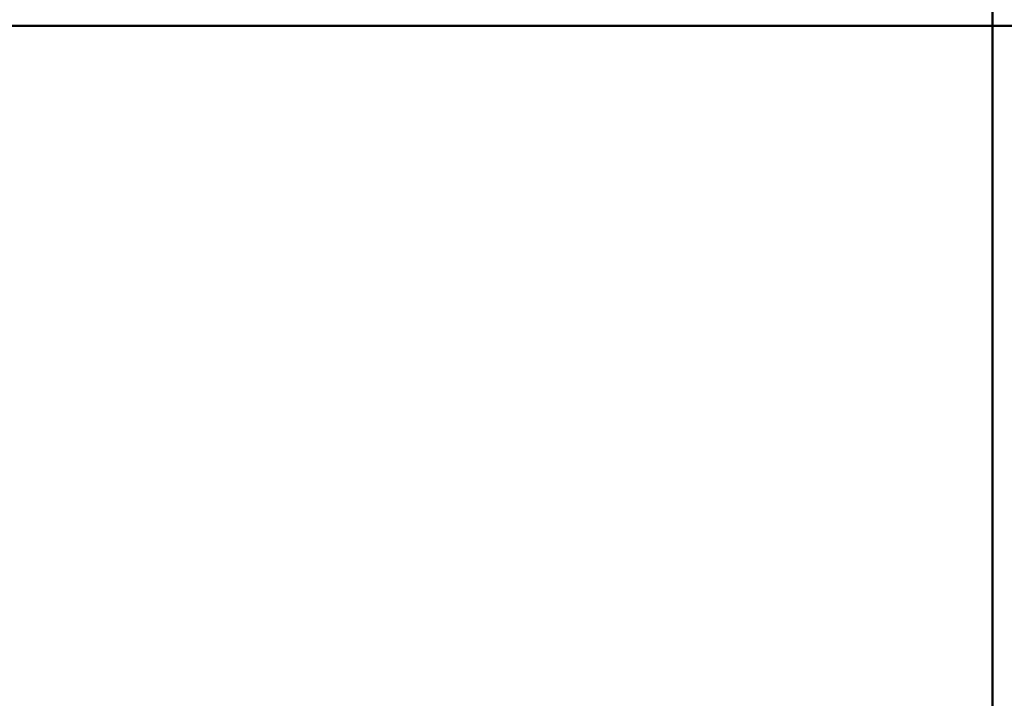
# Model space of a CAD drawing. Extents: x 90.83 to 93.95, y 259.33 to 269.25.
# Drawn here: x 92.48 to 92.61, y 266.67 to 266.76 of the extents above; entities that cross this region are included whole.
import ezdxf

# ---------------------------------------------------------------- set-up
doc = ezdxf.new("R2010")
doc.units = 0
doc.header["$MEASUREMENT"] = 0
doc.header["$PDMODE"] = 1
doc.layers.get('DEFPOINTS').update_dxf_attribs({"linetype": 'CONTINUOUS'})
doc.layers.add('1', color=4, linetype='CONTINUOUS', lineweight=50)
doc.layers.add('2', color=7, linetype='CONTINUOUS', lineweight=25)
doc.styles.add('STANDARD 3.5 mm', font='monos.ttf', dxfattribs={"height": 0.137795})
doc.dimstyles.get("Standard").update_dxf_attribs({"dimtxt": 0.137795, "dimasz": 0.18, "dimexe": 0.18, "dimexo": 0, "dimgap": 0.09, "dimtad": 1, "dimdec": 3, "dimzin": 9, "dimdsep": 46, "dimtxsty": 'STANDARD 3.5 mm', "dimcen": 0, "dimadec": 0, "dimazin": 2, "dimtm": 1e-09, "dimtfac": 0.707107, "dimtdec": 3, "dimtmove": 0, "dimatfit": 3, "dimfxl": 1, "dimtzin": 0, "dimarcsym": 0})

# ---------------------------------------------------------------- blocks, each defined once
blk = doc.blocks.new('*D12')
at = {"layer": '2', "color": 0, "lineweight": -2}
for p, q in [((92.36998, 268.59464), (93.58885, 268.59464)), ((93.40885, 268.41464), (93.40885, 260.57886)), ((92.36532, 260.39886), (93.58885, 260.39886))]:
    blk.add_line(p, q, dxfattribs=at)
at = {"layer": '2', "color": 0}
for points in [[(93.37885, 268.41464), (93.43885, 268.41464), (93.40885, 268.59464)], [(93.37885, 260.57886), (93.43885, 260.57886), (93.40885, 260.39886)]]:
    blk.add_solid(points, dxfattribs=at)
at = {"layer": 'DEFPOINTS', "color": 0}
for p in [(92.36998, 268.59464), (92.36532, 260.39886), (93.40885, 260.39886)]:
    blk.add_point(p, dxfattribs=at)
at = {"layer": '2', "color": 0, "insert": (93.2455, 264.49675), "char_height": 0.1377953, "attachment_point": 5, "rotation": 90, "style": 'STANDARD 3.5 mm'}
blk.add_mtext('\\A1;%%c8.196"', dxfattribs=at)
blk = doc.blocks.new('*D15')
at = {"layer": '2', "color": 0, "lineweight": -2}
for p, q in [((91.99325, 265.99675), (91.99325, 269.17496)), ((92.74325, 265.99675), (92.74325, 269.17496)), ((92.56325, 268.99496), (92.17325, 268.99496))]:
    blk.add_line(p, q, dxfattribs=at)
at = {"layer": '2', "color": 0}
for points in [[(92.17325, 269.02496), (92.17325, 268.96496), (91.99325, 268.99496)], [(92.56325, 269.02496), (92.56325, 268.96496), (92.74325, 268.99496)]]:
    blk.add_solid(points, dxfattribs=at)
at = {"layer": 'DEFPOINTS', "color": 0}
for p in [(91.99325, 268.99496), (91.99325, 265.99675), (92.74325, 265.99675)]:
    blk.add_point(p, dxfattribs=at)
at = {"layer": '2', "color": 0, "insert": (92.36825, 269.15628), "char_height": 0.137795, "attachment_point": 5, "style": 'STANDARD 3.5 mm'}
blk.add_mtext('\\A1;0.75"', dxfattribs=at)

msp = doc.modelspace()

# ---------------------------------------------------------------- linework, layer by layer
at = {"layer": '1', "linetype": 'Continuous'}
for p, q in [((92.60841, 266.72225), (92.60841, 266.83116)), ((92.60841, 266.82473), (92.60841, 266.71718)), ((92.60841, 266.79311), (92.60841, 266.72149)), ((92.60841, 266.75069), (92.60841, 266.75807)), ((92.60841, 266.75727), (92.60841, 266.72149)), ((92.12415, 266.75557), (92.61234, 266.75557)), ((92.60841, 266.73865), (92.60841, 266.75069)), ((92.60841, 266.74331), (92.60841, 266.74221)), ((92.60841, 266.74232), (92.60841, 266.74331)), ((92.60841, 266.74076), (92.60841, 266.74232)), ((92.60841, 266.74221), (92.60841, 266.73915)), ((92.60841, 266.73871), (92.60841, 266.74076)), ((92.60841, 266.73949), (92.60841, 266.73948)), ((92.60841, 266.73949), (92.60841, 266.73949)), ((92.60841, 266.73949), (92.60841, 266.73949)), ((92.60841, 266.73948), (92.60841, 266.73949)), ((92.60841, 266.73946), (92.60841, 266.73948)), ((92.60841, 266.73948), (92.60841, 266.73947)), ((92.60841, 266.73947), (92.60841, 266.73945)), ((92.60841, 266.73943), (92.60841, 266.73946)), ((92.60841, 266.73945), (92.60841, 266.73943)), ((92.60841, 266.64319), (92.60841, 266.73944)), ((92.60841, 266.73939), (92.60841, 266.73943)), ((92.60841, 266.73943), (92.60841, 266.7394)), ((92.60841, 266.7394), (92.60841, 266.73936)), ((92.60841, 266.73934), (92.60841, 266.73939)), ((92.60841, 266.73936), (92.60841, 266.73931)), ((92.60841, 266.73929), (92.60841, 266.73934)), ((92.60841, 266.73931), (92.60841, 266.73925)), ((92.60841, 266.73924), (92.60841, 266.73929)), ((92.60841, 266.73925), (92.60841, 266.73918)), ((92.60841, 266.73919), (92.60841, 266.73924)), ((92.60841, 266.73913), (92.60841, 266.73919)), ((92.60841, 266.73918), (92.60841, 266.73909)), ((92.60841, 266.73915), (92.60841, 266.73431)), ((92.60841, 266.64282), (92.60841, 266.73913)), ((92.60841, 266.73907), (92.60841, 266.73913)), ((92.60841, 266.73909), (92.60841, 266.739)), ((92.60841, 266.739), (92.60841, 266.73907)), ((92.60841, 266.73893), (92.60841, 266.739)), ((92.60841, 266.739), (92.60841, 266.7389)), ((92.60841, 266.73886), (92.60841, 266.73893)), ((92.60841, 266.7389), (92.60841, 266.73882)), ((92.60841, 266.73878), (92.60841, 266.73886)), ((92.60841, 266.73882), (92.60841, 266.73873)), ((92.60841, 266.73867), (92.60841, 266.73878)), ((92.60841, 266.73873), (92.60841, 266.73864)), ((92.60841, 266.7362), (92.60841, 266.73871)), ((92.60841, 266.73855), (92.60841, 266.73867)), ((92.60841, 266.72225), (92.60841, 266.73865)), ((92.60841, 266.73864), (92.60841, 266.73854)), ((92.60841, 266.73843), (92.60841, 266.73855)), ((92.60841, 266.73854), (92.60841, 266.73843)), ((92.60841, 266.73843), (92.60841, 266.73832)), ((92.60841, 266.7383), (92.60841, 266.73843)), ((92.60841, 266.73841), (92.60841, 266.73781)), ((92.60841, 266.7384), (92.60841, 266.73841)), ((92.60841, 266.73784), (92.60841, 266.7384)), ((92.60841, 266.73832), (92.60841, 266.73821)), ((92.60841, 266.73816), (92.60841, 266.7383)), ((92.60841, 266.73821), (92.60841, 266.73809)), ((92.60841, 266.73801), (92.60841, 266.73816)), ((92.60841, 266.73809), (92.60841, 266.73792)), ((92.60841, 266.7379), (92.60841, 266.73801)), ((92.60841, 266.73792), (92.60841, 266.73775)), ((92.60841, 266.73778), (92.60841, 266.7379)), ((92.60841, 266.73678), (92.60841, 266.73784)), ((92.60841, 266.73781), (92.60841, 266.73621)), ((92.60841, 266.73766), (92.60841, 266.73778)), ((92.60841, 266.73775), (92.60841, 266.73756)), ((92.60841, 266.73753), (92.60841, 266.73766)), ((92.60841, 266.73756), (92.60841, 266.73737)), ((92.60841, 266.7374), (92.60841, 266.73753)), ((92.60841, 266.73727), (92.60841, 266.7374)), ((92.60841, 266.73737), (92.60841, 266.73717)), ((92.60841, 266.73713), (92.60841, 266.73727)), ((92.60841, 266.64214), (92.60841, 266.73721)), ((92.60841, 266.73717), (92.60841, 266.73697)), ((92.60841, 266.73699), (92.60841, 266.73713)), ((92.60841, 266.73681), (92.60841, 266.73699)), ((92.60841, 266.73697), (92.60841, 266.7368)), ((92.60841, 266.64205), (92.60841, 266.73691)), ((92.60841, 266.73662), (92.60841, 266.73681)), ((92.60841, 266.7368), (92.60841, 266.73663)), ((92.60841, 266.73506), (92.60841, 266.73678)), ((92.60841, 266.73663), (92.60841, 266.73645)), ((92.60841, 266.73642), (92.60841, 266.73662)), ((92.60841, 266.73645), (92.60841, 266.73627)), ((92.60841, 266.73622), (92.60841, 266.73642)), ((92.60841, 266.73627), (92.60841, 266.73609)), ((92.60841, 266.73602), (92.60841, 266.73622)), ((92.60841, 266.73621), (92.60841, 266.73402)), ((92.60841, 266.73326), (92.60841, 266.7362)), ((92.60841, 266.73609), (92.60841, 266.7359)), ((92.60841, 266.73581), (92.60841, 266.73602)), ((92.60841, 266.7359), (92.60841, 266.73571)), ((92.60841, 266.73565), (92.60841, 266.73581)), ((92.60841, 266.73571), (92.60841, 266.73551)), ((92.60841, 266.73548), (92.60841, 266.73565)), ((92.60841, 266.73551), (92.60841, 266.73524)), ((92.60841, 266.73331), (92.60841, 266.73548)), ((92.60841, 266.73531), (92.60841, 266.73548)), ((92.60841, 266.73548), (92.60841, 266.73184)), ((92.60841, 266.73542), (92.60841, 266.71692)), ((92.60841, 266.73469), (92.60841, 266.73542)), ((92.60841, 266.73514), (92.60841, 266.73531)), ((92.60841, 266.73524), (92.60841, 266.73497)), ((92.60841, 266.73497), (92.60841, 266.73514)), ((92.60841, 266.73252), (92.60841, 266.73506)), ((92.60841, 266.73497), (92.60841, 266.73469)), ((92.60841, 266.73479), (92.60841, 266.73497)), ((92.60841, 266.73462), (92.60841, 266.73479)), ((92.60841, 266.73469), (92.60841, 266.7344)), ((92.60841, 266.73396), (92.60841, 266.73469)), ((92.60841, 266.73444), (92.60841, 266.73462)), ((92.60841, 266.7342), (92.60841, 266.73444)), ((92.60841, 266.7344), (92.60841, 266.73411)), ((92.60841, 266.73431), (92.60841, 266.73341)), ((92.60841, 266.73396), (92.60841, 266.7342)), ((92.60841, 266.73411), (92.60841, 266.73381)), ((92.60841, 266.73402), (92.60841, 266.73147)), ((92.60841, 266.73372), (92.60841, 266.73396)), ((92.60841, 266.72524), (92.60841, 266.73396)), ((92.60841, 266.73381), (92.60841, 266.73358)), ((92.60841, 266.73348), (92.60841, 266.73372)), ((92.60841, 266.73358), (92.60841, 266.73334)), ((92.60841, 266.73323), (92.60841, 266.73348)), ((92.60841, 266.73341), (92.60841, 266.73252)), ((92.60841, 266.73334), (92.60841, 266.7331)), ((92.60841, 266.73113), (92.60841, 266.73331)), ((92.60841, 266.7301), (92.60841, 266.73326)), ((92.60841, 266.73298), (92.60841, 266.73323)), ((92.60841, 266.7331), (92.60841, 266.73286)), ((92.60841, 266.73279), (92.60841, 266.73298)), ((92.60841, 266.73286), (92.60841, 266.73261)), ((92.60841, 266.73259), (92.60841, 266.73279)), ((92.60841, 266.73261), (92.60841, 266.73237)), ((92.60841, 266.7324), (92.60841, 266.73259)), ((92.60841, 266.7322), (92.60841, 266.7324)), ((92.60841, 266.73237), (92.60841, 266.73211)), ((92.60841, 266.73218), (92.60841, 266.7322)), ((92.60841, 266.73217), (92.60841, 266.73218)), ((92.60841, 266.73199), (92.60841, 266.73217)), ((92.60841, 266.73211), (92.60841, 266.73186)), ((92.60841, 266.7318), (92.60841, 266.73199)), ((92.60841, 266.73186), (92.60841, 266.73152)), ((92.60841, 266.73184), (92.60841, 266.72821)), ((92.60841, 266.7316), (92.60841, 266.7318)), ((92.60841, 266.7314), (92.60841, 266.7316)), ((92.60841, 266.73152), (92.60841, 266.73118)), ((92.60841, 266.73147), (92.60841, 266.72875)), ((92.60841, 266.73113), (92.60841, 266.7314)), ((92.60841, 266.73118), (92.60841, 266.73084)), ((92.60841, 266.73087), (92.60841, 266.73113)), ((92.60841, 266.72844), (92.60841, 266.73113)), ((92.60841, 266.7306), (92.60841, 266.73087)), ((92.60841, 266.73084), (92.60841, 266.73049)), ((92.60841, 266.73034), (92.60841, 266.7306)), ((92.60841, 266.73049), (92.60841, 266.73014)), ((92.60841, 266.73007), (92.60841, 266.73034)), ((92.60841, 266.73014), (92.60841, 266.72978)), ((92.60841, 266.72692), (92.60841, 266.7301)), ((92.60841, 266.7298), (92.60841, 266.73007)), ((92.60841, 266.72959), (92.60841, 266.7298)), ((92.60841, 266.72978), (92.60841, 266.72951)), ((92.60841, 266.72938), (92.60841, 266.72959)), ((92.60841, 266.72951), (92.60841, 266.72923)), ((92.60841, 266.72917), (92.60841, 266.72938)), ((92.60841, 266.72923), (92.60841, 266.72896)), ((92.60841, 266.72896), (92.60841, 266.72917)), ((92.60841, 266.72875), (92.60841, 266.72896)), ((92.60841, 266.72896), (92.60841, 266.72868)), ((92.60841, 266.72875), (92.60841, 266.72728)), ((92.60841, 266.72854), (92.60841, 266.72875)), ((92.60841, 266.72868), (92.60841, 266.7284)), ((92.60841, 266.72833), (92.60841, 266.72854)), ((92.60841, 266.72574), (92.60841, 266.72844)), ((92.60841, 266.7284), (92.60841, 266.72813)), ((92.60841, 266.72811), (92.60841, 266.72833)), ((92.60841, 266.72822), (92.60841, 266.7195)), ((92.60841, 266.72749), (92.60841, 266.72822)), ((92.60841, 266.72821), (92.60841, 266.72554)), ((92.60841, 266.72813), (92.60841, 266.72785)), ((92.60841, 266.72784), (92.60841, 266.72811)), ((92.60841, 266.72785), (92.60841, 266.72757)), ((92.60841, 266.72757), (92.60841, 266.72784)), ((92.60841, 266.72757), (92.60841, 266.7273)), ((92.60841, 266.72729), (92.60841, 266.72757)), ((92.60841, 266.72676), (92.60841, 266.72749)), ((92.60841, 266.7273), (92.60841, 266.72703)), ((92.60841, 266.72702), (92.60841, 266.72729)), ((92.60841, 266.72728), (92.60841, 266.72615)), ((92.60841, 266.72703), (92.60841, 266.72676)), ((92.60841, 266.72675), (92.60841, 266.72702)), ((92.60841, 266.72408), (92.60841, 266.72692)), ((92.60841, 266.70826), (92.60841, 266.72676)), ((92.60841, 266.72676), (92.60841, 266.72649)), ((92.60841, 266.72647), (92.60841, 266.72675)), ((92.60841, 266.72649), (92.60841, 266.72622)), ((92.60841, 266.72626), (92.60841, 266.72647)), ((92.60841, 266.72605), (92.60841, 266.72626)), ((92.60841, 266.72622), (92.60841, 266.72595)), ((92.60841, 266.72615), (92.60841, 266.72536)), ((92.60841, 266.72584), (92.60841, 266.72605)), ((92.60841, 266.72595), (92.60841, 266.72568)), ((92.60841, 266.72562), (92.60841, 266.72584)), ((92.60841, 266.72476), (92.60841, 266.72574)), ((92.60841, 266.72568), (92.60841, 266.72542)), ((92.60841, 266.72541), (92.60841, 266.72562)), ((92.60841, 266.72554), (92.60841, 266.72288)), ((92.60841, 266.72542), (92.60841, 266.72515)), ((92.60841, 266.7252), (92.60841, 266.72541)), ((92.60841, 266.72536), (92.60841, 266.72493)), ((92.60841, 266.71653), (92.60841, 266.72524)), ((92.60841, 266.725), (92.60841, 266.7252)), ((92.60841, 266.72515), (92.60841, 266.72487)), ((92.60841, 266.72501), (92.60841, 266.72509)), ((92.60841, 266.72509), (92.60841, 266.72469)), ((92.60841, 266.72482), (92.60841, 266.72501)), ((92.60841, 266.72479), (92.60841, 266.725)), ((92.60841, 266.72493), (92.60841, 266.72482)), ((92.60841, 266.70641), (92.60841, 266.7249)), ((92.60841, 266.7249), (92.60841, 266.72423)), ((92.60841, 266.72487), (92.60841, 266.72461)), ((92.60841, 266.72452), (92.60841, 266.72479)), ((92.60841, 266.72384), (92.60841, 266.72476)), ((92.60841, 266.72469), (92.60841, 266.72382)), ((92.60841, 266.72461), (92.60841, 266.72434)), ((92.60841, 266.72425), (92.60841, 266.72452)), ((92.60841, 266.72434), (92.60841, 266.72407)), ((92.60841, 266.72399), (92.60841, 266.72425)), ((92.60841, 266.72423), (92.60841, 266.72355)), ((92.60841, 266.72193), (92.60841, 266.72408)), ((92.60841, 266.72407), (92.60841, 266.72381)), ((92.60841, 266.72372), (92.60841, 266.72399)), ((92.60841, 266.72264), (92.60841, 266.72384)), ((92.60841, 266.72382), (92.60841, 266.72245)), ((92.60841, 266.72381), (92.60841, 266.72355)), ((92.60841, 266.72346), (92.60841, 266.72372)), ((92.60841, 266.72355), (92.60841, 266.72329)), ((92.60841, 266.72355), (92.60841, 266.70914)), ((92.60841, 266.7232), (92.60841, 266.72346)), ((92.60841, 266.72329), (92.60841, 266.7232)), ((92.60841, 266.723), (92.60841, 266.7232)), ((92.60841, 266.7232), (92.60841, 266.7231)), ((92.60841, 266.7231), (92.60841, 266.72292)), ((92.60841, 266.7228), (92.60841, 266.723)), ((92.60841, 266.72292), (92.60841, 266.72275)), ((92.60841, 266.72288), (92.60841, 266.72018)), ((92.60841, 266.7226), (92.60841, 266.7228)), ((92.60841, 266.72275), (92.60841, 266.72248)), ((92.60841, 266.72078), (92.60841, 266.72264)), ((92.60841, 266.72241), (92.60841, 266.7226)), ((92.60841, 266.72248), (92.60841, 266.72222)), ((92.60841, 266.72245), (92.60841, 266.72062)), ((92.60841, 266.72221), (92.60841, 266.72241)), ((92.60841, 266.71718), (92.60841, 266.72225)), ((92.60841, 266.72222), (92.60841, 266.72196)), ((92.60841, 266.72202), (92.60841, 266.72221)), ((92.60841, 266.72171), (92.60841, 266.7222)), ((92.60841, 266.7222), (92.60841, 266.72033)), ((92.60841, 266.72183), (92.60841, 266.72202)), ((92.60841, 266.72196), (92.60841, 266.72171)), ((92.60841, 266.72048), (92.60841, 266.72193)), ((92.60841, 266.72164), (92.60841, 266.72183)), ((92.60841, 266.72047), (92.60841, 266.72171)), ((92.60841, 266.72171), (92.60841, 266.72146)), ((92.60841, 266.72146), (92.60841, 266.72164)), ((92.60841, 266.71927), (92.60841, 266.72149)), ((92.60841, 266.72146), (92.60841, 266.72121)), ((92.60841, 266.72128), (92.60841, 266.72146)), ((92.60841, 266.7211), (92.60841, 266.72128)), ((92.60841, 266.72121), (92.60841, 266.72097)), ((92.60841, 266.72092), (92.60841, 266.7211)), ((92.60841, 266.72097), (92.60841, 266.72074)), ((92.60841, 266.72086), (92.60841, 266.72092)), ((92.60841, 266.72079), (92.60841, 266.72086)), ((92.60841, 266.71753), (92.60841, 266.72078)), ((92.60841, 266.72074), (92.60841, 266.72047)), ((92.60841, 266.72062), (92.60841, 266.71834)), ((92.60841, 266.71974), (92.60841, 266.72048)), ((92.60841, 266.71858), (92.60841, 266.72047)), ((92.60841, 266.72047), (92.60841, 266.72022)), ((92.60841, 266.72033), (92.60841, 266.71756)), ((92.60841, 266.72022), (92.60841, 266.71997)), ((92.60841, 266.72018), (92.60841, 266.7174)), ((92.60841, 266.72), (92.60841, 266.71989)), ((92.60841, 266.71954), (92.60841, 266.72)), ((92.60841, 266.71997), (92.60841, 266.71973)), ((92.60841, 266.71989), (92.60841, 266.71965)), ((92.60841, 266.71965), (92.60841, 266.71974)), ((92.60841, 266.71973), (92.60841, 266.7195)), ((92.60841, 266.71841), (92.60841, 266.71954)), ((92.60841, 266.7195), (92.60841, 266.71078)), ((92.60841, 266.7195), (92.60841, 266.71927)), ((92.60841, 266.71263), (92.60841, 266.71927)), ((92.60841, 266.71927), (92.60841, 266.71906)), ((92.60841, 266.71906), (92.60841, 266.71885)), ((92.60841, 266.71885), (92.60841, 266.71865)), ((92.60841, 266.71865), (92.60841, 266.71845)), ((92.60841, 266.71604), (92.60841, 266.71858)), ((92.60841, 266.71845), (92.60841, 266.71827)), ((92.60841, 266.71653), (92.60841, 266.71841)), ((92.60841, 266.71834), (92.60841, 266.714)), ((92.60841, 266.71827), (92.60841, 266.7181)), ((92.60841, 266.71821), (92.60841, 266.71797)), ((92.60841, 266.71714), (92.60841, 266.71821)), ((92.60841, 266.7181), (92.60841, 266.71794)), ((92.60841, 266.71797), (92.60841, 266.71664)), ((92.60841, 266.71794), (92.60841, 266.71778)), ((92.60841, 266.71778), (92.60841, 266.71764)), ((92.60841, 266.71764), (92.60841, 266.7175)), ((92.60841, 266.71756), (92.60841, 266.71332)), ((92.60841, 266.71475), (92.60841, 266.71753)), ((92.60841, 266.7175), (92.60841, 266.71737)), ((92.60841, 266.7174), (92.60841, 266.71438)), ((92.60841, 266.71737), (92.60841, 266.71726)), ((92.60841, 266.71726), (92.60841, 266.71715)), ((92.60841, 266.71718), (92.60841, 266.68141)), ((92.60841, 266.71715), (92.60841, 266.71705)), ((92.60841, 266.71482), (92.60841, 266.71714)), ((92.60841, 266.71705), (92.60841, 266.71696)), ((92.60841, 266.71696), (92.60841, 266.71688)), ((92.60841, 266.71692), (92.60841, 266.69843)), ((92.60841, 266.71688), (92.60841, 266.71681)), ((92.60841, 266.71681), (92.60841, 266.71675)), ((92.60841, 266.71675), (92.60841, 266.7167)), ((92.60841, 266.71674), (92.60841, 266.71674)), ((92.60841, 266.71674), (92.60841, 266.71674)), ((92.60841, 266.71669), (92.60841, 266.71674)), ((92.60841, 266.7167), (92.60841, 266.71666)), ((92.60841, 266.71665), (92.60841, 266.71669)), ((92.60841, 266.71666), (92.60841, 266.71662)), ((92.60841, 266.71662), (92.60841, 266.71665)), ((92.60841, 266.71664), (92.60841, 266.71424)), ((92.60841, 266.71662), (92.60841, 266.7166)), ((92.60841, 266.7166), (92.60841, 266.71662)), ((92.60841, 266.7166), (92.60841, 266.71659)), ((92.60841, 266.71659), (92.60841, 266.7166)), ((92.60841, 266.71659), (92.60841, 266.71658)), ((92.60841, 266.71658), (92.60841, 266.71659)), ((92.60841, 266.71366), (92.60841, 266.71653)), ((92.60841, 266.71417), (92.60841, 266.71653)), ((92.60841, 266.71619), (92.60841, 266.71566)), ((92.60841, 266.71592), (92.60841, 266.71619)), ((92.60841, 266.71286), (92.60841, 266.71604)), ((92.60841, 266.71479), (92.60841, 266.71592)), ((92.60841, 266.71566), (92.60841, 266.71311)), ((92.60841, 266.71137), (92.60841, 266.71482)), ((92.60841, 266.71274), (92.60841, 266.71479)), ((92.60841, 266.71195), (92.60841, 266.71475)), ((92.60841, 266.71438), (92.60841, 266.71187)), ((92.60841, 266.71424), (92.60841, 266.71105)), ((92.60841, 266.71193), (92.60841, 266.71417)), ((92.60841, 266.714), (92.60841, 266.70994)), ((92.60841, 266.71369), (92.60841, 266.71166)), ((92.60841, 266.71332), (92.60841, 266.71369)), ((92.60841, 266.71078), (92.60841, 266.71366)), ((92.60841, 266.71332), (92.60841, 266.70761)), ((92.60841, 266.71054), (92.60841, 266.71332)), ((92.60841, 266.71311), (92.60841, 266.70879)), ((92.60841, 266.71292), (92.60841, 266.71003)), ((92.60841, 266.71204), (92.60841, 266.71292)), ((92.60841, 266.7093), (92.60841, 266.71286)), ((92.60841, 266.70993), (92.60841, 266.71274)), ((92.60841, 266.70199), (92.60841, 266.71263)), ((92.60841, 266.70456), (92.60841, 266.71215)), ((92.60841, 266.71215), (92.60841, 266.70928)), ((92.60841, 266.71213), (92.60841, 266.71108)), ((92.60841, 266.71195), (92.60841, 266.71213)), ((92.60841, 266.71116), (92.60841, 266.71204)), ((92.60841, 266.70868), (92.60841, 266.71195)), ((92.60841, 266.71049), (92.60841, 266.71195)), ((92.60841, 266.70998), (92.60841, 266.71193)), ((92.60841, 266.71187), (92.60841, 266.70958)), ((92.60841, 266.71166), (92.60841, 266.70871)), ((92.60841, 266.70791), (92.60841, 266.71137)), ((92.60841, 266.70815), (92.60841, 266.71116)), ((92.60841, 266.71108), (92.60841, 266.70885)), ((92.60841, 266.71105), (92.60841, 266.70731)), ((92.60841, 266.70581), (92.60841, 266.71054)), ((92.60841, 266.70793), (92.60841, 266.71049)), ((92.60841, 266.71003), (92.60841, 266.70835)), ((92.60841, 266.70851), (92.60841, 266.70998)), ((92.60841, 266.70994), (92.60841, 266.70656)), ((92.60841, 266.70653), (92.60841, 266.70993)), ((92.60841, 266.70809), (92.60841, 266.70967)), ((92.60841, 266.70967), (92.60841, 266.70954)), ((92.60841, 266.70958), (92.60841, 266.70719)), ((92.60841, 266.70954), (92.60841, 266.70792)), ((92.60841, 266.70564), (92.60841, 266.7093)), ((92.60841, 266.70928), (92.60841, 266.70641)), ((92.60841, 266.70914), (92.60841, 266.69473)), ((92.60841, 266.70885), (92.60841, 266.70543)), ((92.60841, 266.70879), (92.60841, 266.70484)), ((92.60841, 266.70871), (92.60841, 266.70417)), ((92.60841, 266.7047), (92.60841, 266.70868)), ((92.60841, 266.70786), (92.60841, 266.70851)), ((92.60841, 266.70835), (92.60841, 266.70786)), ((92.60841, 266.68976), (92.60841, 266.70826)), ((92.60841, 266.70583), (92.60841, 266.70815)), ((92.60841, 266.70574), (92.60841, 266.70809)), ((92.60841, 266.7046), (92.60841, 266.70793)), ((92.60841, 266.70792), (92.60841, 266.70489)), ((92.60841, 266.70487), (92.60841, 266.70791)), ((92.60841, 266.70761), (92.60841, 266.70102)), ((92.60841, 266.70731), (92.60841, 266.70397)), ((92.60841, 266.70719), (92.60841, 266.70449)), ((92.60841, 266.70656), (92.60841, 266.70424)), ((92.60841, 266.70139), (92.60841, 266.70653)), ((92.60841, 266.68791), (92.60841, 266.70641)), ((92.60841, 266.70641), (92.60841, 266.69882)), ((92.60841, 266.70423), (92.60841, 266.70583)), ((92.60841, 266.69921), (92.60841, 266.70581)), ((92.60841, 266.70192), (92.60841, 266.70574)), ((92.60841, 266.70096), (92.60841, 266.70564)), ((92.60841, 266.70543), (92.60841, 266.70179)), ((92.60841, 266.70511), (92.60841, 266.70308)), ((92.60841, 266.70474), (92.60841, 266.70511)), ((92.60841, 266.70489), (92.60841, 266.70183)), ((92.60841, 266.70254), (92.60841, 266.70487)), ((92.60841, 266.70484), (92.60841, 266.69989)), ((92.60841, 266.70196), (92.60841, 266.70474)), ((92.60841, 266.70072), (92.60841, 266.7047)), ((92.60841, 266.70082), (92.60841, 266.7046)), ((92.60841, 266.69696), (92.60841, 266.70456)), ((92.60841, 266.69835), (92.60841, 266.70449)), ((92.60841, 266.70449), (92.60841, 266.702)), ((92.60841, 266.70449), (92.60841, 266.70184)), ((92.60841, 266.70424), (92.60841, 266.70342)), ((92.60841, 266.70343), (92.60841, 266.70423)), ((92.60841, 266.70417), (92.60841, 266.69803)), ((92.60841, 266.70399), (92.60841, 266.70306)), ((92.60841, 266.70099), (92.60841, 266.70399)), ((92.60841, 266.70397), (92.60841, 266.70183)), ((92.60841, 266.70342), (92.60841, 266.70343)), ((92.60841, 266.70308), (92.60841, 266.70013)), ((92.60841, 266.70306), (92.60841, 266.70213)), ((92.60841, 266.70117), (92.60841, 266.70254)), ((92.60841, 266.70065), (92.60841, 266.70235)), ((92.60841, 266.70235), (92.60841, 266.70177)), ((92.60841, 266.70213), (92.60841, 266.69783)), ((92.60841, 266.702), (92.60841, 266.7)), ((92.60841, 266.69723), (92.60841, 266.70196)), ((92.60841, 266.69664), (92.60841, 266.70192)), ((92.60841, 266.70184), (92.60841, 266.69964)), ((92.60841, 266.70183), (92.60841, 266.70089)), ((92.60841, 266.70183), (92.60841, 266.69761)), ((92.60841, 266.70179), (92.60841, 266.69873)), ((92.60841, 266.70177), (92.60841, 266.69977)), ((92.60841, 266.69685), (92.60841, 266.70139)), ((92.60841, 266.70089), (92.60841, 266.70117)), ((92.60841, 266.69951), (92.60841, 266.70109)), ((92.60841, 266.70109), (92.60841, 266.70096)), ((92.60841, 266.70102), (92.60841, 266.69555)), ((92.60841, 266.69912), (92.60841, 266.70099)), ((92.60841, 266.70096), (92.60841, 266.69934)), ((92.60841, 266.69788), (92.60841, 266.70096)), ((92.60841, 266.6977), (92.60841, 266.70082)), ((92.60841, 266.69731), (92.60841, 266.70072)), ((92.60841, 266.69718), (92.60841, 266.70065)), ((92.60841, 266.70013), (92.60841, 266.69559)), ((92.60841, 266.7), (92.60841, 266.69875)), ((92.60841, 266.69989), (92.60841, 266.69397)), ((92.60841, 266.69977), (92.60841, 266.69663)), ((92.60841, 266.69964), (92.60841, 266.69798)), ((92.60841, 266.69715), (92.60841, 266.69951)), ((92.60841, 266.69934), (92.60841, 266.69631)), ((92.60841, 266.69083), (92.60841, 266.69921)), ((92.60841, 266.69912), (92.60841, 266.69704)), ((92.60841, 266.69684), (92.60841, 266.69912)), ((92.60841, 266.69837), (92.60841, 266.69912)), ((92.60841, 266.69882), (92.60841, 266.69122)), ((92.60841, 266.69875), (92.60841, 266.69837)), ((92.60841, 266.69873), (92.60841, 266.69641)), ((92.60841, 266.69843), (92.60841, 266.69769)), ((92.60841, 266.69357), (92.60841, 266.69835)), ((92.60841, 266.69832), (92.60841, 266.69726)), ((92.60841, 266.69803), (92.60841, 266.69832)), ((92.60841, 266.69688), (92.60841, 266.69803)), ((92.60841, 266.69803), (92.60841, 266.68962)), ((92.60841, 266.69798), (92.60841, 266.6969)), ((92.60841, 266.69648), (92.60841, 266.69788)), ((92.60841, 266.69783), (92.60841, 266.69524)), ((92.60841, 266.69566), (92.60841, 266.6977)), ((92.60841, 266.69769), (92.60841, 266.69696)), ((92.60841, 266.69761), (92.60841, 266.69222)), ((92.60841, 266.69717), (92.60841, 266.69748)), ((92.60841, 266.69748), (92.60841, 266.69529)), ((92.60841, 266.69505), (92.60841, 266.69731)), ((92.60841, 266.69726), (92.60841, 266.69492)), ((92.60841, 266.69063), (92.60841, 266.69723)), ((92.60841, 266.69241), (92.60841, 266.69718)), ((92.60841, 266.69655), (92.60841, 266.69717)), ((92.60841, 266.69334), (92.60841, 266.69715)), ((92.60841, 266.69704), (92.60841, 266.69497)), ((92.60841, 266.6969), (92.60841, 266.69648)), ((92.60841, 266.69496), (92.60841, 266.69688)), ((92.60841, 266.69335), (92.60841, 266.69685)), ((92.60841, 266.6962), (92.60841, 266.69684)), ((92.60841, 266.69684), (92.60841, 266.69588)), ((92.60841, 266.69456), (92.60841, 266.69684)), ((92.60841, 266.69127), (92.60841, 266.69664)), ((92.60841, 266.69663), (92.60841, 266.69261)), ((92.60841, 266.6957), (92.60841, 266.69655)), ((92.60841, 266.69641), (92.60841, 266.69504)), ((92.60841, 266.69631), (92.60841, 266.69325)), ((92.60841, 266.69368), (92.60841, 266.6962)), ((92.60841, 266.69401), (92.60841, 266.69618)), ((92.60841, 266.69618), (92.60841, 266.69255)), ((92.60841, 266.69588), (92.60841, 266.69339)), ((92.60841, 266.69473), (92.60841, 266.6957)), ((92.60841, 266.69476), (92.60841, 266.69566)), ((92.60841, 266.69559), (92.60841, 266.68945)), ((92.60841, 266.69555), (92.60841, 266.69121)), ((92.60841, 266.69529), (92.60841, 266.6931)), ((92.60841, 266.69524), (92.60841, 266.69433)), ((92.60841, 266.69433), (92.60841, 266.69505)), ((92.60841, 266.69504), (92.60841, 266.69476)), ((92.60841, 266.69497), (92.60841, 266.6927)), ((92.60841, 266.69231), (92.60841, 266.69496)), ((92.60841, 266.69492), (92.60841, 266.69134)), ((92.60841, 266.69249), (92.60841, 266.69456)), ((92.60841, 266.69184), (92.60841, 266.69401)), ((92.60841, 266.69397), (92.60841, 266.68765)), ((92.60841, 266.68957), (92.60841, 266.69368)), ((92.60841, 266.68971), (92.60841, 266.69357)), ((92.60841, 266.69355), (92.60841, 266.69196)), ((92.60841, 266.68776), (92.60841, 266.69355)), ((92.60841, 266.69339), (92.60841, 266.68942)), ((92.60841, 266.69131), (92.60841, 266.69335)), ((92.60841, 266.68806), (92.60841, 266.69334)), ((92.60841, 266.69325), (92.60841, 266.68903)), ((92.60841, 266.6931), (92.60841, 266.6922)), ((92.60841, 266.69278), (92.60841, 266.69248)), ((92.60841, 266.69211), (92.60841, 266.69278)), ((92.60841, 266.6927), (92.60841, 266.69042)), ((92.60841, 266.69261), (92.60841, 266.68796)), ((92.60841, 266.69255), (92.60841, 266.68891)), ((92.60841, 266.69042), (92.60841, 266.69249)), ((92.60841, 266.69248), (92.60841, 266.69098)), ((92.60841, 266.68724), (92.60841, 266.69241)), ((92.60841, 266.68344), (92.60841, 266.69233)), ((92.60841, 266.68897), (92.60841, 266.69231)), ((92.60841, 266.69222), (92.60841, 266.68694)), ((92.60841, 266.6922), (92.60841, 266.69078)), ((92.60841, 266.69041), (92.60841, 266.69211)), ((92.60841, 266.69196), (92.60841, 266.69106)), ((92.60841, 266.68914), (92.60841, 266.69184)), ((92.60841, 266.69159), (92.60841, 266.68939)), ((92.60841, 266.69074), (92.60841, 266.69159)), ((92.60841, 266.69134), (92.60841, 266.68767)), ((92.60841, 266.69086), (92.60841, 266.69131)), ((92.60841, 266.68705), (92.60841, 266.69127)), ((92.60841, 266.69122), (92.60841, 266.69049)), ((92.60841, 266.69121), (92.60841, 266.68653)), ((92.60841, 266.69106), (92.60841, 266.69086)), ((92.60841, 266.69098), (92.60841, 266.68839)), ((92.60841, 266.6847), (92.60841, 266.69083)), ((92.60841, 266.69078), (92.60841, 266.689)), ((92.60841, 266.68988), (92.60841, 266.69074)), ((92.60841, 266.68225), (92.60841, 266.69063)), ((92.60841, 266.69049), (92.60841, 266.68976)), ((92.60841, 266.69045), (92.60841, 266.68996)), ((92.60841, 266.68617), (92.60841, 266.69045)), ((92.60841, 266.68759), (92.60841, 266.69041)), ((92.60841, 266.68996), (92.60841, 266.68947)), ((92.60841, 266.68628), (92.60841, 266.68988)), ((92.60841, 266.68764), (92.60841, 266.68971)), ((92.60841, 266.68962), (92.60841, 266.68301)), ((92.60841, 266.68455), (92.60841, 266.68957)), ((92.60841, 266.68947), (92.60841, 266.6868)), ((92.60841, 266.68945), (92.60841, 266.68104)), ((92.60841, 266.68942), (92.60841, 266.68851)), ((92.60841, 266.68939), (92.60841, 266.68809)), ((92.60841, 266.68644), (92.60841, 266.68914)), ((92.60841, 266.68903), (92.60841, 266.68364)), ((92.60841, 266.689), (92.60841, 266.68703)), ((92.60841, 266.68847), (92.60841, 266.68897)), ((92.60841, 266.68891), (92.60841, 266.68624)), ((92.60841, 266.68851), (92.60841, 266.68759)), ((92.60841, 266.68796), (92.60841, 266.68847)), ((92.60841, 266.68839), (92.60841, 266.68498)), ((92.60841, 266.68809), (92.60841, 266.68737)), ((92.60841, 266.68269), (92.60841, 266.68806)), ((92.60841, 266.68747), (92.60841, 266.68791)), ((92.60841, 266.68392), (92.60841, 266.68776)), ((92.60841, 266.68767), (92.60841, 266.68455)), ((92.60841, 266.68765), (92.60841, 266.68295)), ((92.60841, 266.68737), (92.60841, 266.68764)), ((92.60841, 266.68703), (92.60841, 266.68747)), ((92.60841, 266.68269), (92.60841, 266.68724)), ((92.60841, 266.68714), (92.60841, 266.68637)), ((92.60841, 266.68456), (92.60841, 266.68714)), ((92.60841, 266.68398), (92.60841, 266.68705)), ((92.60841, 266.68694), (92.60841, 266.68312)), ((92.60841, 266.6868), (92.60841, 266.68485)), ((92.60841, 266.68653), (92.60841, 266.68382)), ((92.60841, 266.68546), (92.60841, 266.68644)), ((92.60841, 266.68637), (92.60841, 266.6856)), ((92.60841, 266.68406), (92.60841, 266.68628)), ((92.60841, 266.68624), (92.60841, 266.68358)), ((92.60841, 266.6826), (92.60841, 266.68617)), ((92.60841, 266.6856), (92.60841, 266.68302)), ((92.60841, 266.68454), (92.60841, 266.68546)), ((92.60841, 266.68498), (92.60841, 266.68104)), ((92.60841, 266.68485), (92.60841, 266.68294)), ((92.60841, 266.68006), (92.60841, 266.6847)), ((92.60841, 266.68198), (92.60841, 266.68456)), ((92.60841, 266.68455), (92.60841, 266.68215)), ((92.60841, 266.67925), (92.60841, 266.68455)), ((92.60841, 266.68334), (92.60841, 266.68454)), ((92.60841, 266.68325), (92.60841, 266.68406)), ((92.60841, 266.68096), (92.60841, 266.68398)), ((92.60841, 266.68174), (92.60841, 266.68392)), ((92.60841, 266.68382), (92.60841, 266.68325)), ((92.60841, 266.68364), (92.60841, 266.67836)), ((92.60841, 266.68358), (92.60841, 266.68088)), ((92.60841, 266.68141), (92.60841, 266.68344)), ((92.60841, 266.68148), (92.60841, 266.68334)), ((92.60841, 266.68312), (92.60841, 266.68077)), ((92.60841, 266.68302), (92.60841, 266.68044)), ((92.60841, 266.68301), (92.60841, 266.67828)), ((92.60841, 266.68295), (92.60841, 266.67985)), ((92.60841, 266.68294), (92.60841, 266.68179)), ((92.60841, 266.67847), (92.60841, 266.68269)), ((92.60841, 266.67915), (92.60841, 266.68269)), ((92.60841, 266.67989), (92.60841, 266.6826)), ((92.60841, 266.68226), (92.60841, 266.68134)), ((92.60841, 266.68113), (92.60841, 266.68226)), ((92.60841, 266.67611), (92.60841, 266.68225)), ((92.60841, 266.68215), (92.60841, 266.68068)), ((92.60841, 266.68199), (92.60841, 266.66567)), ((92.60841, 266.68126), (92.60841, 266.68199)), ((92.60841, 266.68121), (92.60841, 266.68198)), ((92.60841, 266.68179), (92.60841, 266.68174)), ((92.60841, 266.67823), (92.60841, 266.68148)), ((92.60841, 266.68103), (92.60841, 266.68139)), ((92.60841, 266.68139), (92.60841, 266.67135)), ((92.60841, 266.68134), (92.60841, 266.68043)), ((92.60841, 266.68053), (92.60841, 266.68126)), ((92.60841, 266.68044), (92.60841, 266.68121)), ((92.60841, 266.68047), (92.60841, 266.68113)), ((92.60841, 266.68104), (92.60841, 266.67443)), ((92.60841, 266.68104), (92.60841, 266.67769)), ((92.60841, 266.68067), (92.60841, 266.68103)), ((92.60841, 266.68099), (92.60841, 266.68041)), ((92.60841, 266.67929), (92.60841, 266.68099)), ((92.60841, 266.67934), (92.60841, 266.68096)), ((92.60841, 266.68088), (92.60841, 266.6781)), ((92.60841, 266.68077), (92.60841, 266.6792)), ((92.60841, 266.68068), (92.60841, 266.68032)), ((92.60841, 266.67879), (92.60841, 266.68067)), ((92.60841, 266.66421), (92.60841, 266.68053)), ((92.60841, 266.68032), (92.60841, 266.68047)), ((92.60841, 266.68043), (92.60841, 266.6715)), ((92.60841, 266.68041), (92.60841, 266.67841)), ((92.60841, 266.67692), (92.60841, 266.68006)), ((92.60841, 266.67815), (92.60841, 266.67989)), ((92.60841, 266.67985), (92.60841, 266.67771)), ((92.60841, 266.67748), (92.60841, 266.67956)), ((92.60841, 266.67956), (92.60841, 266.67728)), ((92.60841, 266.6792), (92.60841, 266.67934)), ((92.60841, 266.67581), (92.60841, 266.67929)), ((92.60841, 266.67457), (92.60841, 266.67925)), ((92.60841, 266.67705), (92.60841, 266.67915)), ((92.60841, 266.67718), (92.60841, 266.67879)), ((92.60841, 266.6754), (92.60841, 266.67847)), ((92.60841, 266.67841), (92.60841, 266.67527)), ((92.60841, 266.67836), (92.60841, 266.67454)), ((92.60841, 266.67828), (92.60841, 266.67552)), ((92.60841, 266.67545), (92.60841, 266.67823)), ((92.60841, 266.67771), (92.60841, 266.67815)), ((92.60841, 266.6781), (92.60841, 266.67508)), ((92.60841, 266.67769), (92.60841, 266.67557)), ((92.60841, 266.6754), (92.60841, 266.67748)), ((92.60841, 266.67729), (92.60841, 266.67656)), ((92.60841, 266.67264), (92.60841, 266.67729)), ((92.60841, 266.67728), (92.60841, 266.67499)), ((92.60841, 266.67591), (92.60841, 266.67718)), ((92.60841, 266.67656), (92.60841, 266.67705)), ((92.60841, 266.67696), (92.60841, 266.6759)), ((92.60841, 266.67667), (92.60841, 266.67696)), ((92.60841, 266.67508), (92.60841, 266.67692)), ((92.60841, 266.67552), (92.60841, 266.67667)), ((92.60841, 266.67148), (92.60841, 266.67611)), ((92.60841, 266.67508), (92.60841, 266.67591)), ((92.60841, 266.6759), (92.60841, 266.67355)), ((92.60841, 266.67105), (92.60841, 266.67581)), ((92.60841, 266.67557), (92.60841, 266.67469)), ((92.60841, 266.67359), (92.60841, 266.67552)), ((92.60841, 266.67552), (92.60841, 266.67508)), ((92.60841, 266.67265), (92.60841, 266.67545)), ((92.60841, 266.67238), (92.60841, 266.6754)), ((92.60841, 266.67312), (92.60841, 266.6754)), ((92.60841, 266.67527), (92.60841, 266.67125)), ((92.60841, 266.67511), (92.60841, 266.67235)), ((92.60841, 266.66984), (92.60841, 266.67511)), ((92.60841, 266.67508), (92.60841, 266.67258)), ((92.60841, 266.67469), (92.60841, 266.67508)), ((92.60841, 266.67499), (92.60841, 266.67291)), ((92.60841, 266.67153), (92.60841, 266.67457)), ((92.60841, 266.67454), (92.60841, 266.67219)), ((92.60841, 266.67443), (92.60841, 266.6697)), ((92.60841, 266.67095), (92.60841, 266.67359)), ((92.60841, 266.67355), (92.60841, 266.66997)), ((92.60841, 266.67302), (92.60841, 266.67339)), ((92.60841, 266.67339), (92.60841, 266.67136)), ((92.60841, 266.67083), (92.60841, 266.67312)), ((92.60841, 266.67024), (92.60841, 266.67302)), ((92.60841, 266.67291), (92.60841, 266.67083)), ((92.60841, 266.66938), (92.60841, 266.67265)), ((92.60841, 266.66798), (92.60841, 266.67264)), ((92.60841, 266.67258), (92.60841, 266.67028)), ((92.60841, 266.67247), (92.60841, 266.67187)), ((92.60841, 266.67125), (92.60841, 266.67247)), ((92.60841, 266.67076), (92.60841, 266.67238)), ((92.60841, 266.67236), (92.60841, 266.67017)), ((92.60841, 266.6702), (92.60841, 266.67236)), ((92.60841, 266.67235), (92.60841, 266.6707)), ((92.60841, 266.67219), (92.60841, 266.67062)), ((92.60841, 266.67187), (92.60841, 266.66986)), ((92.60841, 266.67022), (92.60841, 266.67153)), ((92.60841, 266.6715), (92.60841, 266.66257)), ((92.60841, 266.66834), (92.60841, 266.67148)), ((92.60841, 266.67136), (92.60841, 266.66841)), ((92.60841, 266.67135), (92.60841, 266.66131)), ((92.60841, 266.66837), (92.60841, 266.67125)), ((92.60841, 266.67125), (92.60841, 266.6666)), ((92.60841, 266.66588), (92.60841, 266.67105)), ((92.60841, 266.66761), (92.60841, 266.67095)), ((92.60841, 266.67062), (92.60841, 266.67076)), ((92.60841, 266.6707), (92.60841, 266.67022)), ((92.60841, 266.67028), (92.60841, 266.66789)), ((92.60841, 266.66551), (92.60841, 266.67024)), ((92.60841, 266.66804), (92.60841, 266.6702)), ((92.60841, 266.67017), (92.60841, 266.66798)), ((92.60841, 266.66997), (92.60841, 266.6663)), ((92.60841, 266.66986), (92.60841, 266.66667)), ((92.60841, 266.66457), (92.60841, 266.66984)), ((92.60841, 266.6697), (92.60841, 266.66694)), ((92.60841, 266.6654), (92.60841, 266.66938)), ((92.60841, 266.66779), (92.60841, 266.66937)), ((92.60841, 266.66937), (92.60841, 266.66924)), ((92.60841, 266.66924), (92.60841, 266.66761)), ((92.60841, 266.66843), (92.60841, 266.66756)), ((92.60841, 266.6681), (92.60841, 266.66843)), ((92.60841, 266.66841), (92.60841, 266.66386)), ((92.60841, 266.66402), (92.60841, 266.66837)), ((92.60841, 266.6665), (92.60841, 266.66834)), ((92.60841, 266.6663), (92.60841, 266.6681)), ((92.60841, 266.6653), (92.60841, 266.66804)), ((92.60841, 266.66789), (92.60841, 266.66519)), ((92.60841, 266.66543), (92.60841, 266.66779)), ((92.60841, 266.66761), (92.60841, 266.66458)), ((92.60841, 266.6671), (92.60841, 266.66761)), ((92.60841, 266.66756), (92.60841, 266.6656)), ((92.60841, 266.6666), (92.60841, 266.6671)), ((92.60841, 266.66694), (92.60841, 266.6665)), ((92.60841, 266.66667), (92.60841, 266.6626))]:
    msp.add_line(p, q, dxfattribs=at)

# ---------------------------------------------------------------- dimensions: what is measured, and where the dimension line sits
at = {"layer": '2'}
dim = msp.add_linear_dim(base=(91.99325, 268.99496), p1=(92.74325, 265.99675), p2=(91.99325, 265.99675), dimstyle='STANDARD', override={"dimpost": '"', "dimtolj": 1, "dimtzin": 8}, dxfattribs=at)
dim.commit()
dim.dimension.update_dxf_attribs({"geometry": '*D15', "text_midpoint": (92.36825, 269.15628)})
dim = msp.add_linear_dim(base=(93.40885, 260.39886), p1=(92.36998, 268.59464), p2=(92.36532, 260.39886), angle=90, text='%%c<>', dimstyle='STANDARD', override={"dimpost": '"', "dimtol": 0, "dimlim": 0, "dimtp": 0, "dimtm": 1e-09, "dimtfac": 0.707107, "dimtdec": 3, "dimtolj": 1, "dimtzin": 8}, dxfattribs=at)
dim.commit()
dim.dimension.update_dxf_attribs({"geometry": '*D12', "text_midpoint": (93.2455, 264.49675)})

doc.saveas('drawing.dxf')
